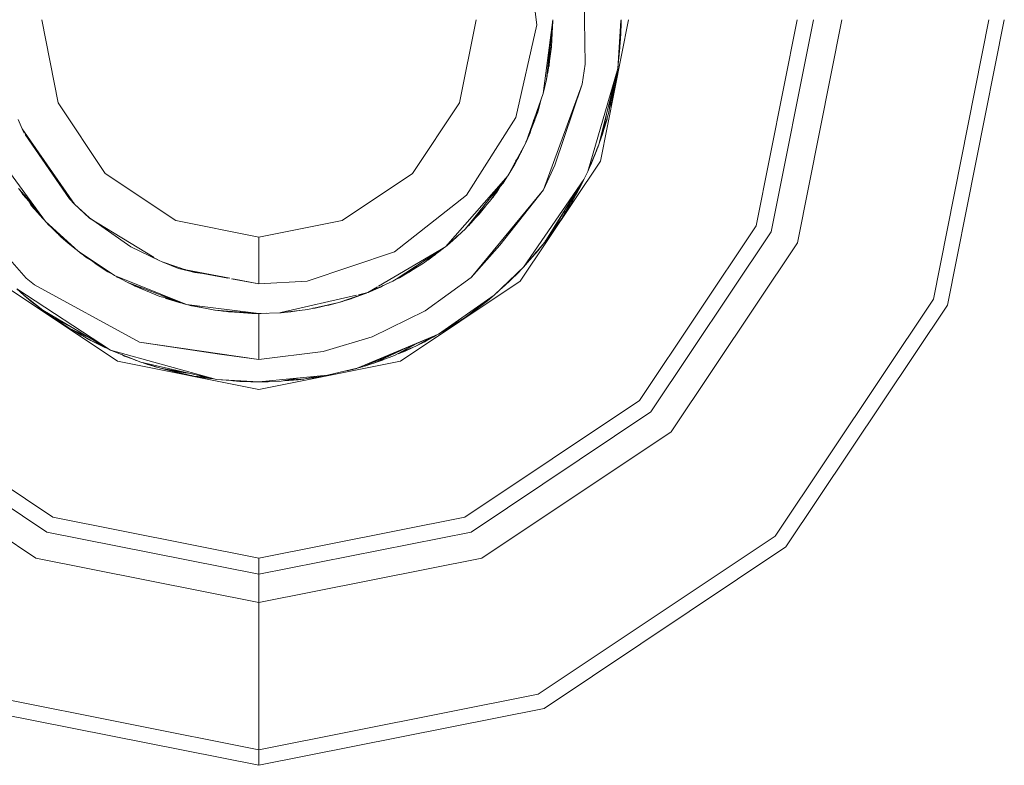
# Model space of a CAD drawing. Units: millimetres. Extents: x -10151 to -835, y 184 to 3060.
# Drawn here: x -4983 to -4962, y 1153 to 1169 of the extents above; entities that cross this region are included whole.
import ezdxf

# ---------------------------------------------------------------- set-up
doc = ezdxf.new("R2010")
doc.units = ezdxf.units.MM
doc.layers.add('1', color=7, linetype='Continuous', true_color=0xffffff)

msp = doc.modelspace()

# ---------------------------------------------------------------- linework, layer by layer
at = {"layer": '1', "color": 18, "linetype": 'Continuous', "lineweight": 13}
for p, q in [((-4972.163214, 1170.950892), (-4971.910967, 1168.884876)), ((-4970.845712, 1168.028596), (-4970.880998, 1170.059922)), ((-4982.399954, 1167.177441), (-4982.76235, 1169.000032)), ((-4973.599924, 1167.177441), (-4973.237528, 1169.000032)), ((-4971.767439, 1167.383077), (-4971.560978, 1168.999838)), ((-4971.695913, 1167.690161), (-4971.56097, 1168.999893)), ((-4971.665396, 1167.844775), (-4971.561056, 1168.99906)), ((-4971.588625, 1168.40792), (-4971.560978, 1168.999814)), ((-4971.56097, 1168.999893), (-4971.563829, 1168.809178)), ((-4971.562399, 1168.878558), (-4971.56097, 1168.999898)), ((-4971.561922, 1168.896082), (-4971.560969, 1168.999901)), ((-4971.56097, 1168.999901), (-4971.560968, 1168.999913)), ((-4969.897283, 1169.000032), (-4970.514311, 1165.899279)), ((-4970.064118, 1168.979674), (-4970.134748, 1167.932155)), ((-4970.062748, 1169.000002), (-4970.064118, 1168.979674)), ((-4970.063259, 1168.971338), (-4970.063123, 1168.970414)), ((-4970.063258, 1168.971421), (-4970.063123, 1168.970478)), ((-4970.063223, 1168.911102), (-4970.062746, 1169.000032)), ((-4970.063122, 1168.970406), (-4970.062746, 1168.967846)), ((-4970.063121, 1168.970469), (-4970.062746, 1168.967846)), ((-4970.062746, 1168.967846), (-4970.062746, 1169.000032)), ((-4970.062746, 1168.921354), (-4970.062746, 1169.000032)), ((-4966.201795, 1169.000032), (-4967.09968, 1164.48498)), ((-4965.846075, 1169.000032), (-4966.771139, 1164.348963)), ((-4966.197504, 1164.11114), (-4965.224756, 1169.000032)), ((-4961.997999, 1169.000032), (-4963.216318, 1162.876251)), ((-4961.660875, 1169.000032), (-4962.904466, 1162.747267)), ((-4971.910967, 1168.884876), (-4972.369684, 1166.856888)), ((-4971.563829, 1168.809178), (-4971.575877, 1168.680844)), ((-4971.563829, 1168.809178), (-4971.57196, 1168.764711)), ((-4971.562925, 1168.869496), (-4971.562399, 1168.878558)), ((-4971.562623, 1168.889629), (-4971.561922, 1168.896082)), ((-4971.562586, 1168.892123), (-4971.561922, 1168.896082)), ((-4971.561922, 1168.896082), (-4971.562468, 1168.899971)), ((-4970.063223, 1168.911102), (-4970.067991, 1168.706777)), ((-4970.063223, 1168.911102), (-4970.067991, 1168.706777)), ((-4970.06421, 1168.91818), (-4970.063824, 1168.915416)), ((-4970.063823, 1168.91541), (-4970.063223, 1168.911102)), ((-4970.062746, 1168.967846), (-4970.063597, 1168.952446)), ((-4970.062746, 1168.921354), (-4970.063385, 1168.904143)), ((-4970.062746, 1168.967846), (-4970.063223, 1168.911102)), ((-4970.062746, 1168.921354), (-4970.063162, 1168.918272)), ((-4970.062746, 1168.921354), (-4970.063157, 1168.918898)), ((-4970.063115, 1168.923965), (-4970.062746, 1168.921354)), ((-4970.062746, 1168.921354), (-4970.062746, 1168.967846)), ((-4971.584072, 1168.505397), (-4971.570645, 1168.736575)), ((-4970.067991, 1168.706777), (-4970.134748, 1167.932155)), ((-4970.067991, 1168.706777), (-4970.107569, 1168.156865)), ((-4970.073621, 1168.628555), (-4970.078481, 1168.497684)), ((-4970.074519, 1168.616071), (-4970.078481, 1168.497684)), ((-4970.073713, 1168.5828), (-4970.078005, 1168.50138)), ((-4970.076154, 1168.567228), (-4970.073713, 1168.5828)), ((-4970.073713, 1168.5828), (-4970.071871, 1168.652872)), ((-4970.071329, 1168.625834), (-4970.072965, 1168.611234)), ((-4970.069422, 1168.668034), (-4970.072849, 1168.615666)), ((-4970.069422, 1168.668034), (-4970.071965, 1168.649287)), ((-4970.069422, 1168.668034), (-4970.071524, 1168.657684)), ((-4970.070868, 1168.64594), (-4970.071329, 1168.625834)), ((-4970.070868, 1168.645936), (-4970.071329, 1168.625834)), ((-4970.070868, 1168.645936), (-4970.071329, 1168.625834)), ((-4970.068895, 1168.694219), (-4970.069422, 1168.668034)), ((-4970.068895, 1168.694216), (-4970.069422, 1168.668034)), ((-4970.069093, 1168.691464), (-4970.069422, 1168.668034)), ((-4971.665396, 1167.844775), (-4971.588625, 1168.40792)), ((-4971.597265, 1168.34454), (-4971.591963, 1168.369534)), ((-4971.596025, 1168.353633), (-4971.591963, 1168.369534)), ((-4971.591963, 1168.369534), (-4971.590556, 1168.393753)), ((-4971.591963, 1168.369534), (-4971.590894, 1168.391275)), ((-4970.078481, 1168.497684), (-4970.107569, 1168.156865)), ((-4970.09374, 1168.296459), (-4970.078005, 1168.50138)), ((-4970.078005, 1168.50138), (-4970.078421, 1168.499486)), ((-4970.107569, 1168.156865), (-4970.119942, 1168.103964)), ((-4970.09374, 1168.296459), (-4970.096803, 1168.283009)), ((-4970.096717, 1168.284014), (-4970.09374, 1168.296459)), ((-4971.6406, 1167.991402), (-4971.651187, 1167.948997)), ((-4971.62997, 1168.104637), (-4971.6406, 1167.991402)), ((-4970.845712, 1168.028596), (-4970.912946, 1167.58919)), ((-4970.134748, 1167.932155), (-4970.79183, 1165.676835)), ((-4970.134748, 1167.932155), (-4970.552458, 1166.254762)), ((-4971.767439, 1167.383077), (-4971.695913, 1167.690161)), ((-4971.694788, 1167.701077), (-4971.689714, 1167.720321)), ((-4971.689714, 1167.720321), (-4971.682441, 1167.787239)), ((-4971.687761, 1167.76928), (-4971.665396, 1167.844775)), ((-4971.687029, 1167.776387), (-4971.665396, 1167.844775)), ((-4970.156206, 1167.783144), (-4970.267309, 1167.20939)), ((-4970.156206, 1167.783144), (-4970.185293, 1167.609098)), ((-4970.149226, 1167.874018), (-4970.156206, 1167.783144)), ((-4970.912946, 1167.58919), (-4971.76124, 1165.272)), ((-4970.912946, 1167.58919), (-4971.512808, 1165.811422)), ((-4970.326437, 1166.970494), (-4970.245262, 1167.488365)), ((-4970.210552, 1167.627751), (-4970.267309, 1167.20939)), ((-4970.185293, 1167.609098), (-4970.20077, 1167.55301)), ((-4970.185293, 1167.609098), (-4970.19734, 1167.570718)), ((-4970.185293, 1167.609098), (-4970.19734, 1167.570718)), ((-4972.152508, 1166.304837), (-4971.767439, 1167.383077)), ((-4971.880449, 1166.996959), (-4971.810238, 1167.263234)), ((-4970.269705, 1167.390208), (-4970.326437, 1166.970494)), ((-4981.367601, 1165.63237), (-4982.399954, 1167.177441)), ((-4974.632276, 1165.63237), (-4973.599924, 1167.177441)), ((-4971.850668, 1167.150026), (-4971.912397, 1166.902783)), ((-4971.884525, 1167.05522), (-4971.912397, 1166.902783)), ((-4971.888078, 1166.973713), (-4971.850714, 1167.149842)), ((-4971.880449, 1166.996959), (-4971.870262, 1167.057694)), ((-4970.267309, 1167.20939), (-4970.31243, 1167.059856)), ((-4983.280195, 1166.813019), (-4983.190073, 1166.607383)), ((-4972.369684, 1166.856888), (-4973.44829, 1165.157678)), ((-4972.057832, 1166.520121), (-4971.971244, 1166.812399)), ((-4971.912397, 1166.902783), (-4972.034729, 1166.598107)), ((-4971.907564, 1166.92214), (-4971.888078, 1166.973713)), ((-4971.886311, 1166.982045), (-4971.880449, 1166.996959)), ((-4970.326437, 1166.970494), (-4970.469965, 1166.489842)), ((-4970.383553, 1166.93303), (-4970.469965, 1166.489842)), ((-4970.367922, 1166.819575), (-4970.45296, 1166.54679)), ((-4970.363546, 1166.84622), (-4970.367922, 1166.819575)), ((-4983.190073, 1166.607383), (-4982.040895, 1164.958837)), ((-4983.145727, 1166.512969), (-4983.190073, 1166.607383)), ((-4972.051924, 1166.540066), (-4971.954455, 1166.798034)), ((-4983.161729, 1166.566722), (-4983.145727, 1166.512969)), ((-4983.145727, 1166.512969), (-4983.144339, 1166.510956)), ((-4983.127565, 1166.486628), (-4982.155336, 1165.076616)), ((-4972.152723, 1166.304233), (-4972.057832, 1166.520121)), ((-4972.152723, 1166.304233), (-4972.074999, 1166.478994)), ((-4972.148495, 1166.313853), (-4972.074999, 1166.478994)), ((-4972.074999, 1166.478994), (-4972.069422, 1166.493754)), ((-4972.074999, 1166.478994), (-4972.073734, 1166.483943)), ((-4970.550059, 1166.264395), (-4970.480932, 1166.45706)), ((-4970.469965, 1166.489842), (-4970.544989, 1166.284755)), ((-4970.475023, 1166.476016), (-4970.480932, 1166.45706)), ((-4972.544683, 1165.579799), (-4972.152723, 1166.304233)), ((-4972.392572, 1165.835383), (-4972.152723, 1166.304233)), ((-4972.31294, 1165.980461), (-4972.152723, 1166.304233)), ((-4972.152723, 1166.304233), (-4972.245706, 1166.110876)), ((-4970.552458, 1166.254762), (-4970.79183, 1165.676835)), ((-4970.552458, 1166.254762), (-4970.765604, 1165.733698)), ((-4970.582449, 1166.182353), (-4970.630182, 1166.051867)), ((-4970.599664, 1166.129711), (-4970.584414, 1166.176639)), ((-4970.56867, 1166.210654), (-4970.592776, 1166.150907)), ((-4970.577253, 1166.1886), (-4970.585606, 1166.168679)), ((-4970.577253, 1166.1886), (-4970.585606, 1166.168679)), ((-4970.577253, 1166.1886), (-4970.574723, 1166.195651)), ((-4970.576572, 1166.19107), (-4970.577253, 1166.1886)), ((-4970.563524, 1166.227707), (-4970.56867, 1166.210654)), ((-4970.566372, 1166.220745), (-4970.56867, 1166.210654)), ((-4970.565124, 1166.222405), (-4970.561063, 1166.233726)), ((-4972.405364, 1165.837294), (-4972.31294, 1165.980461)), ((-4972.383035, 1165.851715), (-4972.334532, 1165.947015)), ((-4972.372452, 1165.898122), (-4972.31294, 1165.980461)), ((-4972.245706, 1166.110876), (-4972.25884, 1166.089788)), ((-4970.630182, 1166.051867), (-4970.7451, 1165.779951)), ((-4970.630182, 1166.051867), (-4970.7451, 1165.779951)), ((-4970.712675, 1165.853741), (-4970.637066, 1166.03558)), ((-4970.620736, 1166.089914), (-4970.630182, 1166.051867)), ((-4970.599664, 1166.129711), (-4970.628171, 1166.057366)), ((-4970.614469, 1166.094822), (-4970.599664, 1166.129711)), ((-4970.599664, 1166.129711), (-4970.614469, 1166.094822)), ((-4983.644975, 1165.902498), (-4982.681764, 1164.579633)), ((-4972.544683, 1165.579799), (-4972.392572, 1165.835383)), ((-4972.390099, 1165.840217), (-4972.383035, 1165.851715)), ((-4970.514311, 1165.899279), (-4972.270502, 1163.270595)), ((-4971.512808, 1165.811422), (-4971.76124, 1165.272)), ((-4970.765604, 1165.733698), (-4970.79183, 1165.676835)), ((-4970.765604, 1165.733698), (-4970.773626, 1165.720786)), ((-4970.765604, 1165.733698), (-4970.7451, 1165.779951)), ((-4970.760513, 1165.752445), (-4970.765604, 1165.733698)), ((-4970.758544, 1165.750284), (-4970.7451, 1165.779951)), ((-4970.7451, 1165.779951), (-4970.747522, 1165.776179)), ((-4970.735021, 1165.8038), (-4970.712675, 1165.853741)), ((-4970.712675, 1165.853741), (-4970.735021, 1165.8038)), ((-4970.686558, 1165.918471), (-4970.712675, 1165.853741)), ((-4970.710819, 1165.861065), (-4970.712675, 1165.853741)), ((-4979.822649, 1164.600017), (-4981.367601, 1165.63237)), ((-4976.177706, 1164.600017), (-4974.632276, 1165.63237)), ((-4972.663482, 1165.431559), (-4972.544683, 1165.579799)), ((-4972.649111, 1165.418628), (-4972.56786, 1165.550878)), ((-4972.649111, 1165.418628), (-4972.591558, 1165.521307)), ((-4972.640424, 1165.470955), (-4972.544683, 1165.579799)), ((-4970.79183, 1165.676835), (-4970.876707, 1165.498617)), ((-4970.79183, 1165.676835), (-4970.767293, 1165.730979)), ((-4982.326173, 1165.360128), (-4982.256284, 1165.267822)), ((-4973.912252, 1164.025071), (-4972.640472, 1165.470901)), ((-4973.474993, 1164.418938), (-4972.663532, 1165.431497)), ((-4972.906126, 1165.061596), (-4972.683072, 1165.407114)), ((-4972.710199, 1165.365093), (-4972.868932, 1165.110233)), ((-4972.785963, 1165.22229), (-4972.663482, 1165.431559)), ((-4972.717463, 1165.339341), (-4972.649111, 1165.418628)), ((-4972.713312, 1165.346434), (-4972.649111, 1165.418628)), ((-4970.876707, 1165.498617), (-4972.204221, 1163.576486)), ((-4970.876707, 1165.498617), (-4971.73406, 1164.127233)), ((-4970.932697, 1165.409058), (-4971.180452, 1164.938095)), ((-4970.946802, 1165.358665), (-4971.180452, 1164.938095)), ((-4970.946802, 1165.358665), (-4971.032156, 1165.198329)), ((-4970.885436, 1165.484654), (-4970.946802, 1165.358665)), ((-4983.101858, 1163.332703), (-4984.681143, 1165.135029)), ((-4983.267797, 1165.297511), (-4982.901132, 1164.88091)), ((-4983.235431, 1165.260737), (-4983.175291, 1165.169003)), ((-4983.217665, 1165.240552), (-4983.175291, 1165.169003)), ((-4983.175291, 1165.169003), (-4982.839531, 1164.796308)), ((-4983.175291, 1165.169003), (-4982.88201, 1164.854648)), ((-4973.44829, 1165.157678), (-4975.029958, 1163.911465)), ((-4971.76124, 1165.272), (-4973.348154, 1163.34832)), ((-4972.868932, 1165.110233), (-4972.892034, 1165.083425)), ((-4972.868932, 1165.110233), (-4972.887288, 1165.090775)), ((-4972.79291, 1165.236971), (-4972.868932, 1165.110233)), ((-4972.845465, 1165.147912), (-4972.785963, 1165.22229)), ((-4971.76124, 1165.272), (-4972.722067, 1164.060953)), ((-4971.002015, 1165.29818), (-4971.367849, 1164.639118)), ((-4971.032156, 1165.198329), (-4971.053968, 1165.165766)), ((-4971.032156, 1165.198329), (-4971.04741, 1165.177571)), ((-4982.990755, 1164.931777), (-4983.061242, 1165.042409)), ((-4982.693827, 1164.596199), (-4982.990755, 1164.931777)), ((-4982.155336, 1165.076616), (-4982.059166, 1164.985048)), ((-4982.155336, 1165.076616), (-4982.040895, 1164.958837)), ((-4982.040895, 1164.958837), (-4981.711401, 1164.654258)), ((-4981.711878, 1164.654377), (-4982.040895, 1164.958837)), ((-4973.349108, 1164.54685), (-4972.906126, 1165.061596)), ((-4973.171724, 1164.740088), (-4973.025338, 1164.923071)), ((-4971.180452, 1164.938095), (-4971.292061, 1164.775653)), ((-4982.838805, 1164.760048), (-4982.812418, 1164.722326)), ((-4982.832271, 1164.752664), (-4982.812418, 1164.722326)), ((-4982.812418, 1164.722326), (-4982.726604, 1164.633243)), ((-4982.812418, 1164.722326), (-4982.759422, 1164.670333)), ((-4981.723459, 1164.665404), (-4981.711878, 1164.654377)), ((-4981.716274, 1164.658563), (-4981.711401, 1164.654258)), ((-4981.714108, 1164.656649), (-4981.714857, 1164.657452)), ((-4981.713829, 1164.656403), (-4981.714397, 1164.657027)), ((-4981.713478, 1164.656093), (-4981.714053, 1164.656709)), ((-4981.711878, 1164.654377), (-4980.810655, 1164.023998)), ((-4981.711401, 1164.654258), (-4980.29942, 1163.788939)), ((-4973.349108, 1164.54685), (-4973.134223, 1164.844158)), ((-4973.244076, 1164.668897), (-4973.171724, 1164.740088)), ((-4973.171724, 1164.740088), (-4973.137197, 1164.79309)), ((-4971.305006, 1164.813529), (-4971.636785, 1164.255383)), ((-4982.681764, 1164.579633), (-4982.470049, 1164.365294)), ((-4982.681764, 1164.579633), (-4981.965555, 1163.9272)), ((-4982.644571, 1164.540532), (-4982.656854, 1164.554413)), ((-4982.644571, 1164.540532), (-4982.647974, 1164.545424)), ((-4982.623693, 1164.520841), (-4982.644571, 1164.540532)), ((-4982.637558, 1164.533918), (-4982.633604, 1164.529088)), ((-4982.633604, 1164.529088), (-4982.635924, 1164.532377)), ((-4982.60868, 1164.505643), (-4982.633604, 1164.529088)), ((-4982.589246, 1164.485969), (-4982.633604, 1164.529088)), ((-4978.000177, 1164.237502), (-4979.822649, 1164.600017)), ((-4978.000177, 1164.237502), (-4976.177706, 1164.600017)), ((-4973.394884, 1164.499882), (-4973.455728, 1164.442978)), ((-4973.445153, 1164.456173), (-4973.349108, 1164.54685)), ((-4973.377549, 1164.519999), (-4973.394884, 1164.499882)), ((-4971.367849, 1164.639118), (-4971.636785, 1164.255383)), ((-4967.09968, 1164.48498), (-4969.657434, 1160.657289)), ((-4982.470049, 1164.365294), (-4981.965555, 1163.927081)), ((-4982.460516, 1164.357016), (-4982.455744, 1164.352062)), ((-4982.455744, 1164.352062), (-4982.365987, 1164.270671)), ((-4982.35344, 1164.256744), (-4982.392489, 1164.294703)), ((-4982.383607, 1164.29023), (-4982.348455, 1164.251211)), ((-4982.37362, 1164.281557), (-4982.340826, 1164.244297)), ((-4982.364067, 1164.273262), (-4982.340826, 1164.244297)), ((-4982.348455, 1164.251211), (-4982.34153, 1164.245097)), ((-4982.340826, 1164.244297), (-4982.181562, 1164.103868)), ((-4978.000177, 1163.209918), (-4978.000177, 1164.237502)), ((-4973.818315, 1164.103868), (-4973.474993, 1164.418938)), ((-4973.649613, 1164.261647), (-4973.818315, 1164.103868)), ((-4973.818315, 1164.103868), (-4973.670019, 1164.234402)), ((-4973.818315, 1164.103868), (-4973.684091, 1164.23059)), ((-4973.670019, 1164.234402), (-4973.647074, 1164.261018)), ((-4971.656174, 1164.231529), (-4971.722546, 1164.145651)), ((-4971.636785, 1164.255383), (-4971.711116, 1164.163934)), ((-4971.610559, 1164.29055), (-4971.627513, 1164.268614)), ((-4971.602096, 1164.30488), (-4971.610559, 1164.29055)), ((-4966.771139, 1164.348963), (-4969.406141, 1160.405877)), ((-4982.198818, 1164.119083), (-4982.182039, 1164.103868)), ((-4982.186271, 1164.10802), (-4982.182039, 1164.103868)), ((-4982.182039, 1164.103868), (-4982.177759, 1164.100792)), ((-4982.181562, 1164.103868), (-4981.998323, 1163.955655)), ((-4982.181562, 1164.103868), (-4982.133275, 1164.072846)), ((-4980.810655, 1164.023998), (-4980.186952, 1163.720014)), ((-4975.37895, 1163.158722), (-4973.912252, 1164.025071)), ((-4974.992663, 1163.316177), (-4973.912252, 1164.025071)), ((-4974.055303, 1163.910988), (-4973.927109, 1164.015323)), ((-4973.912252, 1164.025071), (-4973.818315, 1164.103868)), ((-4973.868388, 1164.064582), (-4973.818315, 1164.103868)), ((-4973.818315, 1164.103868), (-4973.864738, 1164.06787)), ((-4973.860065, 1164.072079), (-4973.818315, 1164.103868)), ((-4973.845741, 1164.084982), (-4973.818315, 1164.103868)), ((-4972.722067, 1164.060953), (-4973.348154, 1163.34832)), ((-4971.73406, 1164.127233), (-4972.204221, 1163.576486)), ((-4971.73406, 1164.127233), (-4971.866621, 1163.961532)), ((-4971.815665, 1164.025164), (-4971.833242, 1164.002421)), ((-4971.829806, 1164.007551), (-4971.833242, 1164.002421)), ((-4971.757425, 1164.097669), (-4971.828092, 1164.009693)), ((-4971.76124, 1164.092782), (-4971.765091, 1164.088125)), ((-4971.760582, 1164.093739), (-4971.76124, 1164.092782)), ((-4971.760884, 1164.093364), (-4971.76124, 1164.092782)), ((-4971.759144, 1164.095878), (-4971.757425, 1164.097669)), ((-4971.757425, 1164.097669), (-4971.759144, 1164.095878)), ((-4971.757425, 1164.097669), (-4971.754868, 1164.101224)), ((-4971.720185, 1164.149427), (-4971.699194, 1164.178601)), ((-4968.966497, 1159.966591), (-4966.197504, 1164.11114)), ((-4981.965555, 1163.9272), (-4981.166853, 1163.393619)), ((-4981.965555, 1163.927081), (-4981.166853, 1163.393619)), ((-4981.951699, 1163.917943), (-4981.912149, 1163.885954)), ((-4981.912149, 1163.885954), (-4981.823774, 1163.832482)), ((-4981.88475, 1163.869376), (-4981.791509, 1163.795712)), ((-4981.791509, 1163.795712), (-4981.584747, 1163.672798)), ((-4981.791509, 1163.795712), (-4981.692999, 1163.745117)), ((-4975.029958, 1163.911465), (-4976.940168, 1163.270357)), ((-4974.392427, 1163.666728), (-4973.981319, 1163.979754)), ((-4973.962159, 1163.992325), (-4974.300874, 1163.72967)), ((-4974.238886, 1163.773897), (-4973.951928, 1163.999038)), ((-4974.176115, 1163.823145), (-4974.136842, 1163.84888)), ((-4974.136842, 1163.84888), (-4974.15908, 1163.836511)), ((-4974.136842, 1163.84888), (-4974.122247, 1163.865409)), ((-4974.093758, 1163.887761), (-4974.055303, 1163.910988)), ((-4974.088166, 1163.892148), (-4974.055303, 1163.910988)), ((-4971.866621, 1163.961532), (-4972.054495, 1163.741472)), ((-4972.016514, 1163.785959), (-4972.008241, 1163.794163)), ((-4972.008241, 1163.794163), (-4972.016514, 1163.785959)), ((-4972.008241, 1163.794163), (-4971.875204, 1163.951042)), ((-4971.866621, 1163.961532), (-4971.935047, 1163.891798)), ((-4971.875204, 1163.951042), (-4971.878041, 1163.948156)), ((-4971.869269, 1163.95843), (-4971.875204, 1163.951042)), ((-4971.833242, 1164.002421), (-4971.838306, 1163.996926)), ((-4981.548322, 1163.626912), (-4981.700989, 1163.7419)), ((-4981.309904, 1163.477066), (-4981.548322, 1163.626912)), ((-4981.309904, 1163.477066), (-4981.547405, 1163.647851)), ((-4980.249728, 1163.758486), (-4980.186952, 1163.720014)), ((-4980.121626, 1163.693312), (-4980.186952, 1163.720014)), ((-4979.763044, 1163.55026), (-4980.121626, 1163.693312)), ((-4979.540838, 1163.496735), (-4980.121626, 1163.693312)), ((-4974.917902, 1163.346651), (-4974.346303, 1163.740276)), ((-4974.917902, 1163.346651), (-4974.392427, 1163.666728)), ((-4974.706186, 1163.467291), (-4974.529166, 1163.583438)), ((-4974.300874, 1163.72967), (-4974.346957, 1163.70135)), ((-4974.300874, 1163.72967), (-4974.326653, 1163.71681)), ((-4974.271086, 1163.752769), (-4974.238886, 1163.773897)), ((-4972.204221, 1163.576486), (-4972.845091, 1162.964347)), ((-4972.054495, 1163.741472), (-4972.109708, 1163.687199)), ((-4972.054495, 1163.741472), (-4972.109708, 1163.687199)), ((-4981.310234, 1163.477274), (-4981.30895, 1163.476351)), ((-4981.258642, 1163.45494), (-4981.309904, 1163.477066)), ((-4981.252892, 1163.451099), (-4981.309904, 1163.477066)), ((-4981.30895, 1163.476351), (-4981.210193, 1163.422573)), ((-4981.30895, 1163.476351), (-4981.297265, 1163.471309)), ((-4981.166853, 1163.393619), (-4980.876936, 1163.239601)), ((-4981.166853, 1163.393619), (-4979.585184, 1162.759307)), ((-4981.108202, 1163.360837), (-4981.11829, 1163.367821)), ((-4981.094786, 1163.355334), (-4981.108202, 1163.360837)), ((-4981.090953, 1163.353298), (-4981.108202, 1163.360837)), ((-4979.540838, 1163.496735), (-4979.763044, 1163.55026)), ((-4979.618101, 1163.522277), (-4979.763044, 1163.55026)), ((-4979.606442, 1163.520026), (-4979.613914, 1163.521469)), ((-4978.63878, 1163.333208), (-4979.601866, 1163.519143)), ((-4979.540838, 1163.496735), (-4979.406847, 1163.460853)), ((-4978.678563, 1163.33621), (-4979.540838, 1163.496735)), ((-4979.349882, 1163.470494), (-4979.540838, 1163.496735)), ((-4979.540253, 1163.496626), (-4979.406847, 1163.460853)), ((-4979.228028, 1163.438501), (-4979.406847, 1163.460853)), ((-4979.228028, 1163.438501), (-4979.406847, 1163.460853)), ((-4974.82015, 1163.40113), (-4974.858127, 1163.383061)), ((-4974.82015, 1163.40113), (-4974.748938, 1163.447793)), ((-4974.760552, 1163.442496), (-4974.706186, 1163.467291)), ((-4974.752593, 1163.447344), (-4974.706186, 1163.467291)), ((-4974.706186, 1163.467291), (-4974.629039, 1163.522603)), ((-4972.291006, 1163.485291), (-4972.745909, 1163.050416)), ((-4972.291006, 1163.485291), (-4972.513212, 1163.264516)), ((-4972.26749, 1163.516054), (-4972.291006, 1163.485291)), ((-4981.100572, 1161.514166), (-4983.729376, 1163.270595)), ((-4983.101858, 1163.332703), (-4982.921613, 1163.186195)), ((-4982.921613, 1163.186195), (-4980.614675, 1161.936286)), ((-4980.876936, 1163.239601), (-4979.642881, 1162.774208)), ((-4980.867978, 1163.236223), (-4980.845941, 1163.224223)), ((-4980.845941, 1163.224223), (-4980.801454, 1163.207152)), ((-4980.819782, 1163.218047), (-4980.760587, 1163.182857)), ((-4980.78922, 1163.206521), (-4980.713857, 1163.160923)), ((-4980.778595, 1163.202514), (-4980.713857, 1163.160923)), ((-4980.760587, 1163.182857), (-4980.729558, 1163.170423)), ((-4980.713857, 1163.160923), (-4980.169309, 1162.937405)), ((-4980.713857, 1163.160923), (-4980.501392, 1163.099968)), ((-4978.000177, 1163.209918), (-4978.60438, 1163.322399)), ((-4978.000177, 1163.209918), (-4978.572618, 1163.320434)), ((-4976.940168, 1163.270357), (-4978.000177, 1163.209918)), ((-4975.615991, 1163.018706), (-4975.06286, 1163.270119)), ((-4975.615991, 1163.018706), (-4975.399077, 1163.146833)), ((-4975.332273, 1163.139704), (-4975.27902, 1163.171868)), ((-4975.06286, 1163.270119), (-4974.99504, 1163.314618)), ((-4974.968923, 1163.319114), (-4975.0236, 1163.295878)), ((-4974.99504, 1163.314618), (-4974.917902, 1163.346651)), ((-4974.992663, 1163.316177), (-4974.917902, 1163.346651)), ((-4974.936353, 1163.33913), (-4974.968923, 1163.319114)), ((-4972.270502, 1163.270595), (-4974.899305, 1161.514166)), ((-4973.348154, 1163.34832), (-4974.357618, 1162.619474)), ((-4972.513212, 1163.264516), (-4972.675324, 1163.117893)), ((-4972.513212, 1163.264516), (-4972.675324, 1163.117893)), ((-4972.448581, 1163.334653), (-4972.513212, 1163.264516)), ((-4972.48933, 1163.295699), (-4972.513212, 1163.264516)), ((-4983.310713, 1163.100841), (-4983.155264, 1162.964347)), ((-4981.255544, 1161.76081), (-4983.310713, 1163.100841)), ((-4982.739462, 1162.632826), (-4983.155264, 1162.964347)), ((-4982.848181, 1162.71508), (-4983.155264, 1162.964347)), ((-4982.989801, 1162.826779), (-4983.155264, 1162.964347)), ((-4982.848181, 1162.71508), (-4983.155264, 1162.964347)), ((-4982.989801, 1162.826779), (-4983.155264, 1162.964347)), ((-4980.169309, 1162.937405), (-4979.877319, 1162.867927)), ((-4977.516674, 1162.583084), (-4975.859208, 1162.962963)), ((-4975.615991, 1163.018706), (-4976.252092, 1162.802818)), ((-4975.952162, 1162.895444), (-4975.661768, 1163.000706)), ((-4975.820469, 1162.971841), (-4975.615991, 1163.018706)), ((-4975.661768, 1163.000706), (-4975.687871, 1162.994311)), ((-4975.643698, 1163.009303), (-4975.661768, 1163.000706)), ((-4975.650401, 1163.007028), (-4975.661768, 1163.000706)), ((-4975.60986, 1163.021493), (-4975.60264, 1163.023951)), ((-4975.606338, 1163.023094), (-4975.60264, 1163.023951)), ((-4975.60264, 1163.023951), (-4975.332273, 1163.139704)), ((-4975.60264, 1163.023951), (-4975.595706, 1163.027926)), ((-4972.845091, 1162.964347), (-4974.06484, 1162.106636)), ((-4972.845091, 1162.964347), (-4973.482145, 1162.473562)), ((-4972.845091, 1162.964347), (-4973.359598, 1162.560227)), ((-4972.845091, 1162.964347), (-4972.99148, 1162.842276)), ((-4972.99148, 1162.842276), (-4972.845091, 1162.964347)), ((-4972.745909, 1163.050416), (-4972.845091, 1162.964347)), ((-4972.66211, 1163.139124), (-4972.745909, 1163.050416)), ((-4982.848181, 1162.71508), (-4982.989801, 1162.826779)), ((-4982.935604, 1162.786044), (-4982.989801, 1162.826779)), ((-4982.975384, 1162.818334), (-4982.989801, 1162.826779)), ((-4982.739462, 1162.632826), (-4982.848181, 1162.71508)), ((-4982.828645, 1162.703932), (-4982.848181, 1162.71508)), ((-4982.829825, 1162.704873), (-4982.848181, 1162.71508)), ((-4980.117086, 1162.924979), (-4980.021967, 1162.886861)), ((-4980.078141, 1162.915712), (-4980.021967, 1162.886861)), ((-4980.030073, 1162.889602), (-4980.044015, 1162.895696)), ((-4980.030073, 1162.889602), (-4980.024643, 1162.887933)), ((-4980.021967, 1162.886861), (-4979.834907, 1162.846626)), ((-4979.881631, 1162.864246), (-4980.021967, 1162.886861)), ((-4980.019263, 1162.886279), (-4979.999387, 1162.880169)), ((-4979.99288, 1162.877205), (-4980.007022, 1162.883646)), ((-4979.99288, 1162.877205), (-4979.747785, 1162.802818)), ((-4979.747785, 1162.802818), (-4979.863558, 1162.852788)), ((-4979.655592, 1162.779002), (-4979.747785, 1162.802818)), ((-4979.585184, 1162.759307), (-4979.642881, 1162.774208)), ((-4979.585184, 1162.759307), (-4978.966726, 1162.634137)), ((-4978.000177, 1162.561062), (-4979.585184, 1162.759307)), ((-4979.475988, 1162.732604), (-4979.558264, 1162.753858)), ((-4979.422564, 1162.726394), (-4979.475988, 1162.732604)), ((-4979.475822, 1162.732585), (-4979.473127, 1162.731889)), ((-4979.473127, 1162.731889), (-4979.150349, 1162.6713)), ((-4979.418287, 1162.725528), (-4979.473127, 1162.731889)), ((-4979.349626, 1162.704113), (-4979.425938, 1162.723031)), ((-4976.925863, 1162.651303), (-4976.252092, 1162.802818)), ((-4976.764215, 1162.680867), (-4976.252092, 1162.802818)), ((-4976.252092, 1162.802818), (-4976.645483, 1162.705186)), ((-4976.537103, 1162.734327), (-4976.47096, 1162.745359)), ((-4976.47096, 1162.745359), (-4976.252092, 1162.802818)), ((-4976.01415, 1162.87494), (-4976.252092, 1162.802818)), ((-4976.170076, 1162.82666), (-4976.252092, 1162.802818)), ((-4976.170076, 1162.82666), (-4976.117442, 1162.848518)), ((-4976.03268, 1162.869957), (-4976.158594, 1162.831428)), ((-4976.01415, 1162.87494), (-4976.062064, 1162.867312)), ((-4975.91324, 1162.917822), (-4976.01415, 1162.87494)), ((-4975.960016, 1162.901947), (-4976.01415, 1162.87494)), ((-4975.981725, 1162.885549), (-4976.008369, 1162.877396)), ((-4975.981725, 1162.885549), (-4975.904342, 1162.920842)), ((-4975.952162, 1162.895444), (-4975.967344, 1162.892109)), ((-4972.99148, 1162.842276), (-4973.359598, 1162.560227)), ((-4973.179264, 1162.70187), (-4972.99148, 1162.842276)), ((-4973.027832, 1162.820813), (-4972.99148, 1162.842276)), ((-4963.216318, 1162.876251), (-4966.684831, 1157.684925)), ((-4962.904466, 1162.747267), (-4966.446413, 1157.446387)), ((-4982.783808, 1162.665966), (-4982.792609, 1162.673035)), ((-4982.783808, 1162.665966), (-4982.792609, 1162.673035)), ((-4982.780104, 1162.663575), (-4982.783808, 1162.665966)), ((-4982.775298, 1162.659939), (-4982.783808, 1162.665966)), ((-4981.255544, 1161.76081), (-4982.739462, 1162.632826)), ((-4982.70214, 1162.608122), (-4982.725115, 1162.624395)), ((-4982.65077, 1162.567737), (-4982.716103, 1162.619099)), ((-4982.546819, 1162.493828), (-4982.704122, 1162.612058)), ((-4982.601264, 1162.534749), (-4982.65077, 1162.567737)), ((-4982.65077, 1162.567737), (-4982.592492, 1162.528155)), ((-4982.612623, 1162.540319), (-4982.627386, 1162.551855)), ((-4982.612623, 1162.540319), (-4982.627386, 1162.551855)), ((-4982.596431, 1162.530831), (-4982.612623, 1162.540319)), ((-4982.612623, 1162.540319), (-4982.597841, 1162.52971)), ((-4982.597841, 1162.52971), (-4982.606233, 1162.536253)), ((-4982.576757, 1162.516329), (-4982.597841, 1162.52971)), ((-4982.576757, 1162.516329), (-4982.597841, 1162.52971)), ((-4982.006675, 1162.202207), (-4982.546819, 1162.493828)), ((-4982.546819, 1162.493828), (-4982.144846, 1162.230614)), ((-4979.293402, 1162.698153), (-4979.349626, 1162.704113)), ((-4978.000177, 1162.561062), (-4978.966726, 1162.634137)), ((-4978.942678, 1162.632319), (-4978.900923, 1162.624481)), ((-4978.834573, 1162.61981), (-4978.900923, 1162.624481)), ((-4978.861283, 1162.626165), (-4978.794588, 1162.610295)), ((-4978.845832, 1162.624997), (-4978.794588, 1162.610295)), ((-4978.794588, 1162.610295), (-4978.15658, 1162.562969)), ((-4978.000177, 1162.561062), (-4978.794588, 1162.610295)), ((-4978.712516, 1162.605209), (-4978.669657, 1162.59599)), ((-4978.000177, 1162.561062), (-4978.669657, 1162.59599)), ((-4978.000177, 1162.561062), (-4978.15658, 1162.562969)), ((-4978.000177, 1162.561062), (-4977.540983, 1162.577513)), ((-4977.985872, 1162.561062), (-4978.000177, 1162.561062)), ((-4978.000177, 1161.551597), (-4978.000177, 1162.561062)), ((-4977.978724, 1162.56183), (-4977.985872, 1162.561062)), ((-4977.981718, 1162.561723), (-4977.985872, 1162.561062)), ((-4977.950109, 1162.5613), (-4977.985209, 1162.561133)), ((-4977.950109, 1162.5613), (-4977.835318, 1162.566968)), ((-4977.540983, 1162.577513), (-4976.925863, 1162.651303)), ((-4977.540983, 1162.577513), (-4977.518805, 1162.582595)), ((-4977.532295, 1162.578555), (-4977.521909, 1162.578943)), ((-4977.521909, 1162.578943), (-4977.449134, 1162.58616)), ((-4977.521909, 1162.578943), (-4977.514246, 1162.58072)), ((-4977.484486, 1162.58429), (-4977.416528, 1162.587645)), ((-4977.480991, 1162.584709), (-4977.416528, 1162.587645)), ((-4977.416528, 1162.587645), (-4977.314099, 1162.60473)), ((-4977.370752, 1162.591937), (-4977.399151, 1162.590544)), ((-4977.390673, 1162.591958), (-4977.205766, 1162.610295)), ((-4977.370752, 1162.591937), (-4977.300657, 1162.599209)), ((-4977.300657, 1162.599209), (-4977.338207, 1162.597161)), ((-4977.286748, 1162.602264), (-4977.300657, 1162.599209)), ((-4977.289162, 1162.602025), (-4977.300657, 1162.599209)), ((-4977.205766, 1162.610295), (-4977.115056, 1162.628607)), ((-4976.817261, 1162.675725), (-4976.764215, 1162.680867)), ((-4976.645483, 1162.705186), (-4976.675764, 1162.70193)), ((-4974.357618, 1162.619474), (-4975.520624, 1162.0518)), ((-4973.389834, 1162.540219), (-4973.450842, 1162.497678)), ((-4973.359598, 1162.560227), (-4973.430874, 1162.513061)), ((-4973.323358, 1162.586572), (-4973.343989, 1162.572187)), ((-4973.263361, 1162.633963), (-4973.323358, 1162.586572)), ((-4982.389463, 1162.386658), (-4982.46672, 1162.441378)), ((-4982.411154, 1162.404994), (-4982.263578, 1162.304762)), ((-4982.368869, 1162.376274), (-4982.389463, 1162.386658)), ((-4982.215938, 1162.277165), (-4982.263578, 1162.304762)), ((-4973.482145, 1162.473562), (-4974.06484, 1162.106636)), ((-4973.641409, 1162.366274), (-4973.883642, 1162.213447)), ((-4973.826898, 1162.248137), (-4973.661436, 1162.35328)), ((-4973.641409, 1162.366274), (-4973.684814, 1162.34594)), ((-4973.661436, 1162.35328), (-4973.666655, 1162.350345)), ((-4973.652092, 1162.359534), (-4973.661436, 1162.35328)), ((-4973.482145, 1162.473562), (-4973.641409, 1162.366274)), ((-4973.606123, 1162.3894), (-4973.612992, 1162.385417)), ((-4973.578897, 1162.408385), (-4973.606123, 1162.3894)), ((-4973.598254, 1162.395345), (-4973.606123, 1162.3894)), ((-4973.509325, 1162.455085), (-4973.547679, 1162.429415)), ((-4973.516477, 1162.449959), (-4973.5342, 1162.438437)), ((-4973.512979, 1162.452639), (-4973.516477, 1162.449959)), ((-4973.510551, 1162.454427), (-4973.509325, 1162.455085)), ((-4973.509325, 1162.455085), (-4973.507059, 1162.456779)), ((-4982.144846, 1162.230614), (-4981.734068, 1162.042012)), ((-4981.714996, 1162.030804), (-4982.144846, 1162.230614)), ((-4981.686128, 1161.97026), (-4982.097924, 1162.208803)), ((-4981.898321, 1162.085774), (-4982.032069, 1162.170655)), ((-4981.898321, 1162.085774), (-4982.032069, 1162.170655)), ((-4981.845726, 1162.062711), (-4981.898321, 1162.085774)), ((-4981.772624, 1162.020365), (-4981.898321, 1162.085774)), ((-4974.06484, 1162.106636), (-4975.84535, 1161.360505)), ((-4974.06484, 1162.106636), (-4975.693239, 1161.405089)), ((-4974.386705, 1161.93259), (-4974.120395, 1162.082702)), ((-4974.117302, 1162.084034), (-4974.169744, 1162.047746)), ((-4973.953072, 1162.177017), (-4973.910658, 1162.200924)), ((-4973.883642, 1162.213447), (-4973.927513, 1162.193111)), ((-4973.883642, 1162.213447), (-4973.921043, 1162.197185)), ((-4973.883642, 1162.213447), (-4973.921043, 1162.197185)), ((-4973.843407, 1162.238832), (-4973.826898, 1162.248137)), ((-4973.826898, 1162.248137), (-4973.843407, 1162.238832)), ((-4981.803907, 1162.033322), (-4981.830429, 1162.050445)), ((-4981.803907, 1162.033322), (-4981.823611, 1162.046897)), ((-4981.803907, 1162.033322), (-4981.823611, 1162.046897)), ((-4981.72757, 1161.994267), (-4981.803907, 1162.033322)), ((-4981.418234, 1161.856414), (-4981.686128, 1161.97026)), ((-4981.381429, 1161.818865), (-4981.686128, 1161.97026)), ((-4981.424345, 1161.83913), (-4981.496056, 1161.875819)), ((-4981.424345, 1161.83913), (-4981.469352, 1161.862551)), ((-4980.614675, 1161.936286), (-4978.000177, 1161.551597)), ((-4978.864206, 1161.667826), (-4980.614675, 1161.936286)), ((-4975.520624, 1162.0518), (-4976.594938, 1161.727431)), ((-4975.028051, 1161.639812), (-4974.53884, 1161.902427)), ((-4974.598938, 1161.876536), (-4975.028051, 1161.639812)), ((-4974.215899, 1162.041557), (-4974.57744, 1161.838296)), ((-4974.57744, 1161.838296), (-4974.386705, 1161.93259)), ((-4974.442972, 1161.904099), (-4974.449549, 1161.901522)), ((-4974.442972, 1161.904099), (-4974.449287, 1161.901651)), ((-4974.442972, 1161.904099), (-4974.449287, 1161.901651)), ((-4974.442972, 1161.904099), (-4974.406375, 1161.922866)), ((-4974.379584, 1161.936605), (-4974.321855, 1161.966207)), ((-4974.35772, 1161.948928), (-4974.321855, 1161.966207)), ((-4974.169744, 1162.047746), (-4974.321855, 1161.966207)), ((-4981.415526, 1161.835806), (-4981.424345, 1161.83913)), ((-4981.307052, 1161.791078), (-4981.381429, 1161.818865)), ((-4981.298551, 1161.786082), (-4981.381429, 1161.818865)), ((-4980.587972, 1161.496165), (-4981.255544, 1161.76081)), ((-4978.929056, 1161.11708), (-4981.255544, 1161.76081)), ((-4980.945123, 1161.629083), (-4981.005532, 1161.661698)), ((-4980.945123, 1161.629083), (-4980.994865, 1161.657469)), ((-4978.864206, 1161.667826), (-4978.000177, 1161.551597)), ((-4976.594938, 1161.727431), (-4978.000177, 1161.551597)), ((-4974.762236, 1161.806184), (-4975.482477, 1161.472323)), ((-4975.028051, 1161.639812), (-4975.482477, 1161.472323)), ((-4974.79297, 1161.739233), (-4974.95161, 1161.680847)), ((-4974.57744, 1161.838296), (-4974.873628, 1161.722709)), ((-4974.79297, 1161.739233), (-4974.629614, 1161.817935)), ((-4974.703183, 1161.789225), (-4974.79297, 1161.739233)), ((-4978.000177, 1160.897377), (-4981.100572, 1161.514166)), ((-4980.782045, 1161.566141), (-4980.945123, 1161.629083)), ((-4980.782045, 1161.566141), (-4980.828909, 1161.591679)), ((-4980.587972, 1161.496165), (-4980.782045, 1161.566141)), ((-4980.707659, 1161.538604), (-4980.715553, 1161.542166)), ((-4980.707659, 1161.538604), (-4980.689097, 1161.532627)), ((-4980.685155, 1161.531206), (-4980.707659, 1161.538604)), ((-4978.929056, 1161.11708), (-4980.587972, 1161.496165)), ((-4980.154527, 1161.360505), (-4980.587972, 1161.496165)), ((-4980.504049, 1161.467912), (-4980.521785, 1161.47545)), ((-4980.504049, 1161.467912), (-4980.517128, 1161.473992)), ((-4980.504049, 1161.467912), (-4980.460946, 1161.454667)), ((-4980.432523, 1161.444428), (-4980.497796, 1161.467942)), ((-4980.444444, 1161.448243), (-4980.458026, 1161.453615)), ((-4980.440805, 1161.447412), (-4980.444444, 1161.448243)), ((-4980.444444, 1161.448243), (-4980.436118, 1161.445723)), ((-4980.406548, 1161.439383), (-4980.432523, 1161.444428)), ((-4980.432523, 1161.444428), (-4980.154527, 1161.360505)), ((-4974.899305, 1161.514166), (-4978.000177, 1160.897377)), ((-4975.482477, 1161.472323), (-4975.674585, 1161.413126)), ((-4975.667967, 1161.412719), (-4975.615616, 1161.431297)), ((-4975.292219, 1161.538604), (-4975.38262, 1161.509128)), ((-4975.263962, 1161.552862), (-4975.292219, 1161.538604)), ((-4980.248941, 1161.387804), (-4980.293749, 1161.402534)), ((-4980.240103, 1161.386339), (-4980.248941, 1161.387804)), ((-4979.573543, 1161.264354), (-4980.154527, 1161.360505)), ((-4979.466105, 1161.239803), (-4980.154527, 1161.360505)), ((-4980.154527, 1161.360505), (-4979.962839, 1161.309007)), ((-4979.962839, 1161.309007), (-4979.603067, 1161.263816)), ((-4979.559021, 1161.256094), (-4979.962839, 1161.309007)), ((-4979.673876, 1161.240938), (-4979.930443, 1161.304762)), ((-4979.425443, 1161.191585), (-4979.892435, 1161.299781)), ((-4979.607448, 1161.233754), (-4979.673876, 1161.240938)), ((-4979.518571, 1161.213162), (-4979.673876, 1161.240938)), ((-4979.563249, 1161.21805), (-4979.613231, 1161.230092)), ((-4979.47201, 1161.202374), (-4979.563249, 1161.21805)), ((-4978.000177, 1161.062482), (-4976.494325, 1161.206606)), ((-4976.560824, 1161.200241), (-4976.688875, 1161.171558)), ((-4975.84535, 1161.360505), (-4976.494325, 1161.206606)), ((-4976.091187, 1161.302207), (-4976.037039, 1161.309007)), ((-4976.091187, 1161.302207), (-4976.037039, 1161.309007)), ((-4975.881113, 1161.350491), (-4976.037039, 1161.309007)), ((-4975.896254, 1161.348433), (-4975.881113, 1161.350491)), ((-4975.881113, 1161.350491), (-4975.84535, 1161.360505)), ((-4975.852446, 1161.358822), (-4975.881113, 1161.350491)), ((-4975.84535, 1161.360505), (-4975.862633, 1161.355862)), ((-4975.693239, 1161.405089), (-4975.84535, 1161.360505)), ((-4975.735201, 1161.392453), (-4975.84535, 1161.360505)), ((-4975.789083, 1161.376598), (-4975.84535, 1161.360505)), ((-4975.789083, 1161.376598), (-4975.790761, 1161.376338)), ((-4975.790614, 1161.376381), (-4975.789083, 1161.376598)), ((-4975.782792, 1161.378649), (-4975.789083, 1161.376598)), ((-4975.786858, 1161.37747), (-4975.789083, 1161.376598)), ((-4975.787781, 1161.377203), (-4975.789083, 1161.376598)), ((-4975.730703, 1161.394108), (-4975.735201, 1161.392453)), ((-4975.732063, 1161.39371), (-4975.735201, 1161.392453)), ((-4975.667967, 1161.412719), (-4975.683133, 1161.409443)), ((-4975.681055, 1161.410338), (-4975.667967, 1161.412719)), ((-4979.131779, 1161.163405), (-4979.425443, 1161.191585)), ((-4979.078306, 1161.136153), (-4979.425443, 1161.191585)), ((-4979.122652, 1161.142352), (-4979.195441, 1161.154858)), ((-4979.122652, 1161.142352), (-4979.168695, 1161.150587)), ((-4979.112684, 1161.141643), (-4979.122652, 1161.142352)), ((-4979.112684, 1161.141643), (-4979.122652, 1161.142352)), ((-4978.984461, 1161.12974), (-4979.078306, 1161.136153)), ((-4978.983577, 1161.129538), (-4979.078306, 1161.136153)), ((-4978.984461, 1161.12974), (-4979.078306, 1161.136153)), ((-4978.174223, 1161.064389), (-4978.929056, 1161.11708)), ((-4978.000177, 1161.062482), (-4978.929056, 1161.11708)), ((-4978.572382, 1161.083105), (-4978.6584, 1161.098187)), ((-4978.422178, 1161.073807), (-4978.572382, 1161.083105)), ((-4978.422178, 1161.073807), (-4978.504638, 1161.087453)), ((-4978.174223, 1161.064389), (-4978.422178, 1161.073807)), ((-4978.326334, 1161.069157), (-4978.338579, 1161.070631)), ((-4978.268724, 1161.067978), (-4978.326334, 1161.069157)), ((-4978.000177, 1161.062482), (-4978.174223, 1161.064389)), ((-4978.085054, 1161.062959), (-4978.090387, 1161.06347)), ((-4978.085054, 1161.062959), (-4978.08883, 1161.063453)), ((-4978.000177, 1161.062482), (-4978.085054, 1161.062959)), ((-4978.024973, 1161.062601), (-4978.025286, 1161.062623)), ((-4978.024973, 1161.062601), (-4978.025169, 1161.062622)), ((-4978.024973, 1161.062601), (-4978.025103, 1161.062622)), ((-4978.000177, 1161.062482), (-4978.024973, 1161.062601)), ((-4978.000177, 1161.062482), (-4978.024973, 1161.062601)), ((-4978.000177, 1161.062482), (-4977.510465, 1161.077621)), ((-4978.000177, 1161.062482), (-4977.798475, 1161.065104)), ((-4977.769362, 1161.069617), (-4977.798475, 1161.065104)), ((-4977.510465, 1161.077621), (-4977.1422, 1161.144598)), ((-4977.189691, 1161.140053), (-4977.510465, 1161.077621)), ((-4977.449073, 1161.088787), (-4977.243437, 1161.098602)), ((-4977.449073, 1161.088787), (-4977.243437, 1161.098602)), ((-4977.374382, 1161.102371), (-4976.992143, 1161.126736)), ((-4977.243437, 1161.098602), (-4977.06478, 1161.122106)), ((-4977.151014, 1161.116609), (-4977.243437, 1161.098602)), ((-4977.180193, 1161.106922), (-4977.142347, 1161.108973)), ((-4977.016176, 1161.125204), (-4977.142347, 1161.108973)), ((-4977.016176, 1161.125204), (-4977.142347, 1161.108973)), ((-4976.72419, 1161.184606), (-4976.992143, 1161.126736)), ((-4976.992143, 1161.126736), (-4976.774229, 1161.15773)), ((-4976.830972, 1161.149028), (-4976.877425, 1161.143052)), ((-4976.830972, 1161.149028), (-4976.877425, 1161.143052)), ((-4976.792288, 1161.155161), (-4976.830972, 1161.149028)), ((-4976.822241, 1161.150901), (-4976.830972, 1161.149028)), ((-4976.774229, 1161.15773), (-4976.594066, 1161.19706)), ((-4976.688875, 1161.171558), (-4976.769294, 1161.158807)), ((-4976.744262, 1161.164272), (-4976.688875, 1161.171558)), ((-4982.514871, 1158.099773), (-4986.342443, 1160.657289)), ((-4969.657434, 1160.657289), (-4973.485006, 1158.099773)), ((-4982.651247, 1157.771232), (-4986.594213, 1160.405877)), ((-4969.406141, 1160.405877), (-4973.349108, 1157.771232)), ((-4982.888712, 1157.19724), (-4987.03338, 1159.966591)), ((-4973.111166, 1157.19724), (-4968.966497, 1159.966591)), ((-4978.000177, 1157.20165), (-4982.514871, 1158.099773)), ((-4978.000177, 1157.20165), (-4973.485006, 1158.099773)), ((-4978.000177, 1156.846049), (-4982.651247, 1157.771232)), ((-4978.000177, 1156.846049), (-4973.349108, 1157.771232)), ((-4966.684831, 1157.684925), (-4971.876158, 1154.216054)), ((-4966.446413, 1157.446387), (-4971.747411, 1153.904441)), ((-4978.000177, 1156.22485), (-4982.888712, 1157.19724)), ((-4978.000177, 1156.846049), (-4978.000177, 1157.20165)), ((-4978.000177, 1156.22485), (-4973.111166, 1157.19724)), ((-4978.000177, 1156.846049), (-4978.000177, 1156.801584)), ((-4978.000177, 1156.801584), (-4978.000177, 1156.672838)), ((-4978.000177, 1156.672838), (-4978.000177, 1156.473639)), ((-4978.000177, 1156.473639), (-4978.000177, 1156.22485)), ((-4978.000177, 1156.22485), (-4978.000177, 1152.997973)), ((-4978.000177, 1152.997973), (-4984.12372, 1154.216054)), ((-4971.876158, 1154.216054), (-4978.000177, 1152.997973)), ((-4978.000177, 1152.66073), (-4984.252943, 1153.904441)), ((-4978.000177, 1152.66073), (-4971.747411, 1153.904441)), ((-4978.000177, 1152.997973), (-4978.000177, 1152.66073))]:
    msp.add_line(p, q, dxfattribs=at)

doc.saveas('drawing.dxf')
